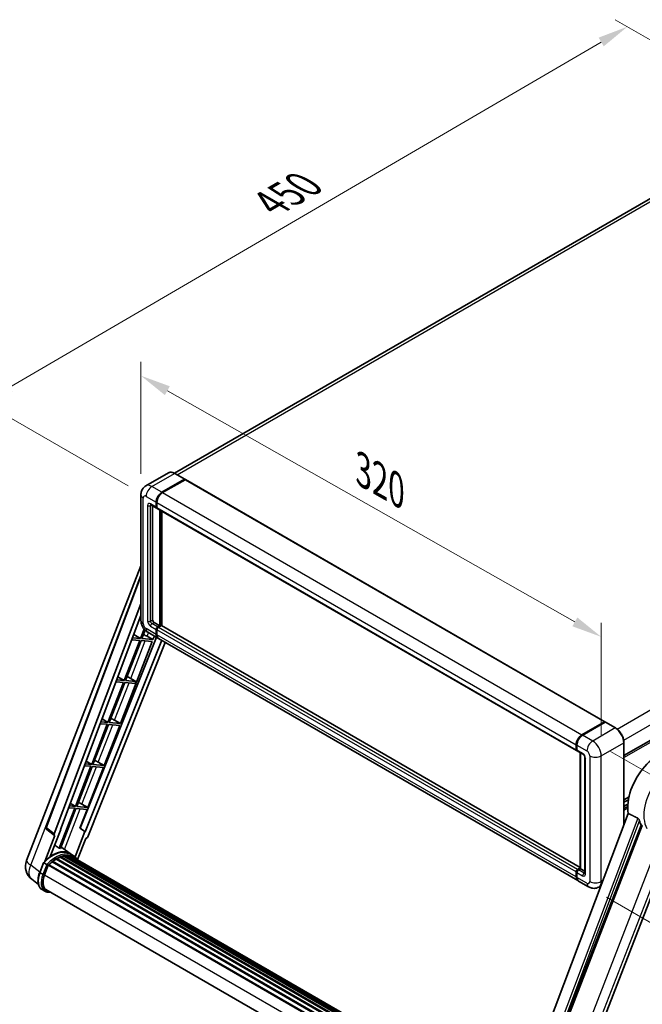
# Model space of a CAD drawing. Units: millimetres. Extents: x 1 to 11606, y 1 to 1687.
# Drawn here: x 995 to 1302, y 321 to 808 of the extents above; entities that cross this region are included whole.
import ezdxf

# ---------------------------------------------------------------- set-up
doc = ezdxf.new("R2010")
doc.units = ezdxf.units.MM
for name, color, linetype, lineweight in [('Dimension (ISO)', 7, 'Continuous', 18), ('Visible (ISO)', 7, 'Continuous', 35), ('Visible Narrow (ISO)', 7, 'Continuous', 25)]:
    doc.layers.add(name, color=color, linetype=linetype, lineweight=lineweight)
doc.styles.add('Note Text (TK)', font='MS PGothic.ttf')
doc.dimstyles.new('Default - Method 1b (TK)', dxfattribs={"dimscale": 6, "dimtxt": 2.5, "dimasz": 2.5, "dimexe": 1, "dimexo": 1.5, "dimgap": 1, "dimtad": 1, "dimtoh": 1, "dimrnd": 1e-08, "dimdsep": 46, "dimtxsty": 'Note Text (TK)', "dimcen": 0.09, "dimdle": 5, "dimclrd": 100, "dimclre": 100, "dimclrt": 7, "dimadec": 1, "dimazin": 1, "dimtfac": 1, "dimtmove": 0, "dimatfit": 3, "dimfxl": 1, "dimtolj": 1, "dimlwd": -1, "dimlwe": -1, "dimarcsym": 0})

# ---------------------------------------------------------------- blocks, each defined once
blk = doc.blocks.new('*D29')
at = {"layer": 'Defpoints', "color": 0}
for p in [(1054.76, 573.07), (1282.21, 502.85), (1282.21, 444.07)]:
    blk.add_point(p, dxfattribs=at)
at = {"layer": 'Dimension (ISO)', "color": 100}
for p, q in [((1054.76, 583.42), (1054.76, 638.76)), ((1067.81, 624.46), (1269.16, 510.25)), ((1282.21, 454.41), (1282.21, 509.75))]:
    blk.add_line(p, q, dxfattribs=at)
for points in [[(1069.04, 626.63), (1066.58, 622.28), (1054.76, 631.86)], [(1270.39, 512.43), (1267.93, 508.08), (1282.21, 502.85)]]:
    blk.add_solid(points, dxfattribs=at)
at = {"layer": 'Dimension (ISO)', "color": 7, "insert": (1161.8, 586.67), "char_height": 15, "attachment_point": 4, "rotation": 330.4382, "style": 'Note Text (TK)'}
blk.add_mtext('\\A1;{\\Q-29.562;\\W0.820;\\H0.816x; \\fＭＳ Ｐゴシック|b0|i0;\\H15.0000;320}', dxfattribs=at)
blk = doc.blocks.new('*D30')
at = {"layer": 'Defpoints', "color": 0}
for p in [(1295.13, 804.26), (1375.74, 757.72), (1057.35, 572.26)]:
    blk.add_point(p, dxfattribs=at)
at = {"layer": 'Dimension (ISO)', "color": 100}
for p, q in [((1366.76, 762.91), (1289.14, 807.72)), ((989.99, 626.19), (1282.17, 796.7)), ((1048.37, 577.44), (971.05, 622.08))]:
    blk.add_line(p, q, dxfattribs=at)
for points in [[(1280.91, 798.86), (1283.43, 794.55), (1295.13, 804.26)], [(988.73, 628.35), (991.25, 624.03), (977.03, 618.63)]]:
    blk.add_solid(points, dxfattribs=at)
at = {"layer": 'Dimension (ISO)', "color": 7, "insert": (1116.04, 715.38), "char_height": 15, "attachment_point": 4, "rotation": 30.2678, "style": 'Note Text (TK)'}
blk.add_mtext('\\A1;{\\Q-29.732;\\W0.819;\\H0.816x; \\fＭＳ Ｐゴシック|b0|i0;\\H15.0000;450}', dxfattribs=at)
blk = doc.blocks.new('*D31')
at = {"layer": 'Defpoints', "color": 0}
for p in [(1277.97, 451.41), (1275.97, 379.36), (1356.58, 332.82)]:
    blk.add_point(p, dxfattribs=at)
at = {"layer": 'Dimension (ISO)', "color": 100}
for p, q in [((1286.83, 446.3), (1364.48, 401.46)), ((1358.16, 389.88), (1356.99, 347.82)), ((1284.83, 374.25), (1362.48, 329.41))]:
    blk.add_line(p, q, dxfattribs=at)
for points in [[(1355.66, 389.95), (1360.66, 389.81), (1358.58, 404.87)], [(1354.49, 347.89), (1359.49, 347.75), (1356.58, 332.82)]]:
    blk.add_solid(points, dxfattribs=at)
at = {"layer": 'Dimension (ISO)', "color": 7, "insert": (1343.67, 354.31), "char_height": 15, "attachment_point": 4, "rotation": 88.41, "style": 'Note Text (TK)'}
blk.add_mtext('\\A1;{\\Q28.410;\\W0.830;\\H0.816x; \\fＭＳ Ｐゴシック|b0|i0;\\H15.0000;88}', dxfattribs=at)

msp = doc.modelspace()

# ---------------------------------------------------------------- linework, layer by layer
at = {"layer": 'Visible (ISO)'}
for p, q in [((1364.6349, 753.0259), (1071.3048, 583.6717)), ((1293.419, 444.1746), (1587.7826, 614.1255)), ((1068.3143, 583.8813), (1057.1774, 577.4514)), ((1065.1271, 574.2965), (1076.264, 580.7264)), ((1065.1271, 574.1332), (1076.4372, 580.6631)), ((1076.5822, 580.5019), (1065.4807, 574.0924)), ((1076.389, 580.7388), (1071.4393, 583.5965)), ((1076.4372, 580.6631), (1076.614, 580.561)), ((1076.7322, 580.5167), (1283.9145, 460.9)), ((1054.7631, 573.0717), (1054.7631, 511.018)), ((1062.2987, 566.948), (1062.2987, 569.3975)), ((1062.4401, 567.0297), (1062.4401, 569.4792)), ((1062.6522, 569.1934), (1062.6522, 566.7439)), ((1059.6774, 568.1232), (1062.5058, 566.4902)), ((1060.5309, 567.6304), (1060.5309, 511.2221)), ((1062.6593, 566.6325), (1062.6058, 566.6634)), ((1062.8593, 566.2861), (1270.0416, 446.6694)), ((1064.0665, 508.3644), (1064.0665, 565.5892)), ((1064.2079, 508.2827), (1064.2079, 565.5075)), ((1065.1271, 508.3434), (1065.1271, 564.9768)), ((998.2586, 392.3069), (1054.7631, 537.939)), ((1007.8886, 408.8344), (1054.7631, 533.2282)), ((1011.9421, 405.6156), (1054.7631, 519.2522)), ((1014.9518, 407.7225), (1054.7631, 513.3722)), ((1056.3683, 506.6701), (1054.5679, 502.0299)), ((1055.1802, 501.9752), (1056.8095, 506.1742)), ((1061.238, 509.9974), (1064.0665, 508.3644)), ((1062.2987, 504.0778), (1062.2987, 506.5273)), ((1062.4401, 504.1594), (1062.4401, 506.6089)), ((1062.6522, 506.3231), (1062.6522, 503.8737)), ((1063.0058, 507.752), (1064.0665, 508.3644)), ((1063.0058, 507.5887), (1064.2079, 508.2827)), ((1064.8443, 508.4052), (1063.3593, 507.5479)), ((1064.3846, 508.1807), (1064.2079, 508.2827)), ((1064.3846, 508.1807), (1064.42, 508.1603)), ((1271.8473, 388.9934), (1064.9943, 508.4201)), ((1062.3738, 502.6816), (1024.7165, 408.3469)), ((1065.0065, 501.1616), (1027.2676, 406.6225)), ((1054.2143, 501.1186), (1046.5245, 481.2994)), ((1047.1369, 481.2447), (1054.8267, 501.064)), ((1050.2782, 501.4702), (1054.2143, 501.1186)), ((1054.5679, 502.0299), (1050.6219, 502.3823)), ((1051.2386, 504.0187), (1054.5679, 502.0299)), ((1054.8267, 501.064), (1060.338, 500.5717)), ((1060.6916, 501.4829), (1055.1802, 501.9752)), ((1057.7878, 503.1338), (1060.6916, 501.4829)), ((1058.1774, 505.1044), (1063.1271, 502.2467)), ((1060.6916, 501.4829), (1061.3794, 503.2557)), ((1270.663, 382.4258), (1063.4807, 502.0425)), ((1066.8107, 500.1199), (1028.4955, 404.1371)), ((1044.6049, 460.0219), (1060.338, 500.5717)), ((1046.5245, 481.2994), (1042.8026, 481.6318)), ((1043.3842, 483.1753), (1046.5245, 481.2994)), ((1048.6705, 482.9522), (1052.2464, 480.7883)), ((1046.171, 480.3881), (1038.4812, 460.5689)), ((1039.0936, 460.5142), (1046.7834, 480.3335)), ((1042.4589, 480.7197), (1046.171, 480.3881)), ((1046.7834, 480.3335), (1051.8929, 479.8771)), ((1052.2464, 480.7883), (1047.1369, 481.2447)), ((1051.8929, 479.8771), (1052.2464, 480.7883)), ((1035.5299, 462.3319), (1038.4812, 460.5689)), ((1038.1276, 459.6576), (1030.4379, 439.8384)), ((1031.0502, 439.7837), (1038.74, 459.6029)), ((1034.6396, 459.9692), (1038.1276, 459.6576)), ((1038.4812, 460.5689), (1034.9833, 460.8813)), ((1036.5616, 439.2914), (1044.2514, 459.1107)), ((1038.74, 459.6029), (1044.2514, 459.1107)), ((1044.6049, 460.0219), (1039.0936, 460.5142)), ((1041.7011, 461.6727), (1044.6049, 460.0219)), ((1272.663, 454.4756), (1283.7645, 460.8851)), ((1272.7147, 454.2226), (1284.0284, 460.7546)), ((1284.1534, 460.7014), (1273.0165, 454.2715)), ((1283.9767, 460.7626), (1283.9767, 460.7247)), ((1284.1499, 460.7402), (1284.1888, 460.7177)), ((1289.2282, 457.856), (1284.2784, 460.7138)), ((1269.8345, 447.1271), (1269.8345, 449.5766)), ((1270.0795, 447.2088), (1270.0795, 449.6583)), ((1270.1881, 449.3725), (1270.1881, 446.923)), ((1293.419, 410.0471), (1293.419, 450.5973)), ((1270.3952, 446.4652), (1273.2236, 444.8323)), ((1271.8473, 388.4021), (1271.8473, 445.6269)), ((1271.9558, 445.5642), (1271.9558, 388.3394)), ((1274.1378, 443.2488), (1274.1378, 386.094)), ((1030.0843, 438.9271), (1022.3945, 419.1079)), ((1023.0069, 419.0532), (1030.6967, 438.8724)), ((1026.8203, 439.2187), (1030.0843, 438.9271)), ((1030.4379, 439.8384), (1027.164, 440.1308)), ((1027.6756, 441.4885), (1030.4379, 439.8384)), ((1028.5182, 418.5609), (1036.208, 438.3802)), ((1030.6967, 438.8724), (1036.208, 438.3802)), ((1036.5616, 439.2914), (1031.0502, 439.7837)), ((1033.6578, 440.9422), (1036.5616, 439.2914)), ((1293.419, 422.4034), (1295.9184, 423.8464)), ((1019.001, 418.4682), (1022.041, 418.1966)), ((1022.3945, 419.1079), (1019.3447, 419.3803)), ((1019.8213, 420.645), (1022.3945, 419.1079)), ((1028.5182, 418.5609), (1023.0069, 419.0532)), ((1025.6144, 420.2117), (1028.5182, 418.5609)), ((1293.419, 421.1436), (1295.6353, 422.4231)), ((1293.419, 419.163), (1295.363, 420.2853)), ((1022.041, 418.1966), (1014.3685, 398.422)), ((1014.9809, 398.3673), (1022.6533, 418.1419)), ((1022.6533, 418.1419), (1028.1647, 417.6497)), ((1024.5606, 408.3608), (1028.1647, 417.6497)), ((1295.5266, 415.64), (1241.7518, 272.9349)), ((1247.8926, 270.488), (1301.9538, 409.8226)), ((1012.2176, 404.6669), (1007.2836, 391.9503)), ((1012.0213, 404.7385), (1008.2117, 407.6915)), ((1009.9396, 394.3968), (1015.1047, 407.7088)), ((1012.2176, 404.6669), (1012.2056, 404.6679)), ((1015.1047, 407.7088), (1014.9518, 407.7225)), ((1014.9824, 407.8037), (1015.1047, 407.7088)), ((1027.1148, 406.6361), (1022.2877, 394.1951)), ((1027.1148, 406.6361), (1024.5606, 408.3608)), ((1024.7165, 408.3469), (1024.5606, 408.3608)), ((1027.2676, 406.6225), (1024.7165, 408.3469)), ((1027.2676, 406.6225), (1027.1148, 406.6361)), ((1257.6082, 247.7013), (1318.8328, 405.4985)), ((1019.8057, 395.7675), (1015.2597, 399.0859)), ((1023.4627, 392.8246), (1027.5269, 403.2995)), ((1027.539, 403.2984), (1027.5269, 403.2995)), ((1014.7855, 394.0129), (1239.1201, 264.4932)), ((1015.0481, 394.2807), (1239.2531, 264.8359)), ((1015.4055, 394.2474), (1015.2038, 394.3638)), ((1016.645, 394.5915), (1239.6438, 265.843)), ((1016.9554, 394.7918), (1239.7641, 266.1531)), ((1017.3238, 394.705), (1017.0593, 394.8577)), ((1018.328, 394.766), (1240.0072, 266.7795)), ((1018.745, 394.8614), (1240.1137, 267.0541)), ((1019.1153, 394.7145), (1018.7959, 394.8989)), ((1021.3041, 394.9033), (1019.8899, 395.7198)), ((1019.9502, 394.4349), (1240.1991, 267.2741)), ((1020.3624, 394.4875), (1240.2912, 267.5116)), ((1004.7278, 386.4463), (1006.5928, 391.2532)), ((1008.1916, 390.3467), (1006.7774, 391.1632)), ((1007.1454, 385.2284), (1008.9965, 389.9994)), ((1009.0187, 390.0589), (1234.4084, 259.93)), ((1009.2067, 390.3181), (1234.6386, 260.1649)), ((1010.8929, 391.6528), (1236.1795, 261.5835)), ((1011.114, 392.0094), (1236.5261, 261.8676)), ((1011.4233, 392.0569), (1011.3638, 392.0913)), ((1012.8464, 393.0245), (1238.074, 262.9893)), ((1013.081, 393.3438), (1238.4504, 263.2267)), ((1013.4185, 393.3557), (1013.2859, 393.4322)), ((1269.8345, 384.2569), (1269.8345, 386.7064)), ((1270.0795, 384.3386), (1270.0795, 386.788)), ((1270.1881, 386.5023), (1270.1881, 384.0528)), ((1270.5416, 387.9311), (1271.8473, 388.685)), ((1270.5934, 387.6782), (1271.8473, 388.4021)), ((1271.9558, 388.3394), (1270.8952, 387.727)), ((1271.9205, 388.3598), (1271.8473, 388.4021)), ((1271.9205, 388.3598), (1271.9558, 388.3394)), ((1271.9558, 388.3394), (1274.1378, 387.0796)), ((1004.1071, 380.5359), (1000.812, 383.0931)), ((1275.9663, 379.3639), (1271.0165, 382.2217)), ((1282.0568, 379.8945), (1280.9663, 379.2649)), ((1007.3133, 377.1898), (1005.8991, 378.0063)), ((1007.8133, 378.0559), (1231.9229, 248.6662)), ((1008.7636, 376.7406), (1010.3344, 376.6003))]:
    msp.add_line(p, q, dxfattribs=at)
for centre, radius, start, end in [((1008.8243, 408.4818), 1, 159.352378, 232.219433), ((1005.7169, 389.4132), 8, 158.793977, 232.185752)]:
    msp.add_arc(centre, radius, start, end, dxfattribs=at)
for centre, major_axis, ratio, start_param, end_param in [((1076.264, 580.5223), (0.125, 0.2165), 0.57735027, 5.69914506, 7.06858347), ((1076.5822, 580.2569), (0.15, 0.2598), 0.57735027, 0, 0.78539816), ((1065.1271, 571.0305), (2, 3.4641), 0.57735027, 0.78539816, 2.35619449), ((1065.1271, 571.0305), (1.9, 3.2909), 0.57735027, 0.78539816, 2.35619449), ((1065.4807, 570.8264), (-2, -3.4641), 0.57735027, 3.92699082, 5.49778714), ((1063.0058, 567.3563), (-0.5, -0.866), 0.57735027, 5.49778714, 6.64455243), ((1063.0058, 567.3563), (-0.4, -0.6928), 0.57735027, 5.49778714, 6.28318531), ((1063.3593, 567.1521), (-0.5, -0.866), 0.57735027, 5.49778714, 6.28318531), ((1061.238, 510.8139), (0.5, -0.866), 0.57735027, 3.92699082, 5.49778714), ((1063.0058, 506.9355), (0.5, 0.866), 0.57735027, 0.78539816, 2.35619449), ((1063.0058, 506.9355), (0.4, 0.6928), 0.57735027, 0.78539816, 2.35619449), ((1063.3593, 506.7314), (-0.5, -0.866), 0.57735027, 3.92699082, 5.49778714), ((1064.8443, 508.1603), (0.15, 0.2598), 0.57735027, 0, 0.78539816), ((1055.592, 503.2038), (-3.7082, 1.5009), 0.22135844, 4.17094547, 4.70044469), ((1065.1271, 505.7108), (-2, -3.4641), 0.57735027, 5.49778714, 6.37168915), ((1065.1271, 505.7108), (-1.9, -3.2909), 0.57735027, 5.49778714, 6.08463781), ((1065.4807, 505.5067), (-2, -3.4641), 0.57735027, 5.49778714, 6.28318531), ((1047.5486, 482.4733), (-3.7082, 1.5009), 0.22135844, 4.49565552, 4.70044469), ((1039.5053, 461.7428), (-3.7082, 1.5009), 0.22135844, 4.17094547, 4.70044469), ((1283.7645, 460.6402), (0.15, 0.2598), 0.57735027, 5.49778714, 7.06858347), ((1284.1534, 460.5381), (-0.125, 0.2165), 0.57735027, 6.14128825, 6.28318531), ((1284.1534, 460.4973), (0.125, 0.2165), 0.57735027, 0, 0.78539816), ((1272.663, 451.2096), (2, 3.4641), 0.57735027, 0.78539816, 2.35619449), ((1273.0165, 451.0055), (-2, -3.4641), 0.57735027, 3.92699082, 5.49778714), ((1310.1396, 427.123), (10.5, 18.1865), 0.57735027, 6.22128195, 8.81798228), ((1270.5416, 447.5354), (-0.5, -0.866), 0.57735027, 5.49778714, 6.64455243), ((1270.8952, 447.3313), (-0.5, -0.866), 0.57735027, 5.49778714, 6.28318531), ((1031.4619, 441.0123), (-3.7082, 1.5009), 0.22135844, 4.17094547, 4.70044469), ((1023.4186, 420.2818), (-3.7082, 1.5009), 0.22135844, 4.17094547, 4.70044469), ((1315.0894, 424.2652), (-10.1938, -17.6562), 0.57735027, 5.75442515, 5.9224706), ((1012.5651, 405.5822), (0.5076, 0.8682), 0.57511278, 1.85878508, 3.40602546), ((1027.8893, 404.2135), (-0.496, -0.8706), 0.5794272, 0.25896112, 1.80620149), ((1011.0264, 381.1842), (8.51, 14.7398), 0.57735027, 6.26270748, 7.15900501), ((1013.1477, 379.9594), (8.11, 14.0469), 0.57735027, 0.63448022, 0.76178318), ((1008.5515, 382.6131), (8.6631, 15.0049), 0.57735027, 0.23293737, 0.29066141), ((1015.1148, 393.9767), (0.215, 0.3724), 0.57735027, 5.79517606, 7.99292503), ((1012.7941, 380.1636), (-8.01, -13.8737), 0.57735027, 3.70981256, 3.72614304), ((1013.1477, 379.9594), (8.11, 14.0469), 0.57735027, 0.45994729, 0.58725026), ((1017.022, 394.4877), (0.215, 0.3724), 0.57735027, 5.62064314, 7.8183921), ((1012.7941, 380.1636), (8.01, 13.8737), 0.57735027, 0.38320674, 0.40101607), ((1013.1477, 379.9594), (8.11, 14.0469), 0.57735027, 0.28541437, 0.41271733), ((1018.8116, 394.5574), (0.215, 0.3724), 0.57735027, 5.44611021, 7.64385918), ((1012.7941, 380.1636), (8.01, 13.8737), 0.57735027, 0.10162364, 0.19890831), ((1013.1477, 379.9594), (8.11, 14.0469), 0.57735027, 0.11088144, 0.23818441), ((1020.0755, 394.3876), (-0.115, -0.1992), 0.57735027, 4.28545597, 4.80683403), ((1020.4291, 394.1834), (0.215, 0.3724), 0.57735027, 5.2767591, 7.46932625), ((1020.0755, 394.3876), (-0.215, -0.3724), 0.57735027, 2.13516645, 2.17629708), ((1013.1477, 379.9594), (8.11, 14.0469), 0.57735027, 6.22138854, 6.34498207), ((1012.7941, 380.1636), (8.11, 14.0469), 0.57735027, 6.22138854, 6.26138621), ((1009.2733, 390.014), (0.215, 0.3724), 0.57735027, 0.03558953, 1.92985062), ((1013.1477, 379.9594), (8.11, 14.0469), 0.57735027, 0.98354607, 1.11084903), ((1011.1806, 391.7053), (0.215, 0.3724), 0.57735027, 6.14424191, 8.34199088), ((1013.1477, 379.9594), (8.11, 14.0469), 0.57735027, 0.80901314, 0.93631611), ((1013.1477, 393.0397), (0.215, 0.3724), 0.57735027, 5.96970899, 8.16745795), ((1021.8253, 393.3773), (0.215, 0.3724), 0.57735027, 5.2767591, 7.28961151), ((1021.4718, 393.5814), (-0.215, -0.3724), 0.57735027, 2.13516645, 2.17629708), ((1012.1669, 384.7799), (-4.1, -7.1014), 0.57735027, 4.97418837, 6.50449975), ((1270.5416, 387.1146), (0.5, 0.866), 0.57735027, 0.78539816, 2.35619449), ((1272.663, 385.8899), (-2, -3.4641), 0.57735027, 5.49778714, 6.37168915), ((1270.8952, 386.9105), (-0.5, -0.866), 0.57735027, 3.92699082, 5.49778714), ((1273.0165, 385.6858), (-2, -3.4641), 0.57735027, 5.49778714, 6.28318531), ((1011.8133, 384.9841), (-4, -6.9282), 0.57735027, 6.038569, 6.28318531), ((1011.8133, 384.9841), (-4.1, -7.1014), 0.57735027, 0.04312964, 0.22131444)]:
    msp.add_ellipse(centre, major_axis=major_axis, ratio=ratio, start_param=start_param, end_param=end_param, dxfattribs=at)
for points, knots in [([(1071.4393, 583.5965), (1071.2166, 583.7251), (1070.9927, 583.8341), (1070.5473, 584.0099), (1070.3256, 584.0766), (1069.8892, 584.1648), (1069.6744, 584.1863), (1069.257, 584.1817), (1069.0543, 584.1555), (1068.668, 584.0545), (1068.4845, 583.9796), (1068.3143, 583.8813)], [0, 0, 0, 0, 0.157079633, 0.157079633, 0.314159265, 0.314159265, 0.471238898, 0.471238898, 0.628318531, 0.628318531, 0.785398163, 0.785398163, 0.785398163, 0.785398163]), ([(1054.7631, 573.0717), (1054.7631, 573.3386), (1054.781, 573.6165), (1054.8674, 574.1964), (1054.936, 574.4987), (1055.1453, 575.1219), (1055.2866, 575.4432), (1055.6642, 576.081), (1055.9014, 576.3972), (1056.4747, 576.9773), (1056.8108, 577.2398), (1057.1774, 577.4514)], [4.71238898, 4.71238898, 4.71238898, 4.71238898, 4.869468613, 4.869468613, 5.026548246, 5.026548246, 5.183627878, 5.183627878, 5.340707511, 5.340707511, 5.497787144, 5.497787144, 5.497787144, 5.497787144]), ([(1059.5374, 568.1823), (1059.5374, 568.1823), (1059.539, 568.1821), (1059.5497, 568.18), (1059.5659, 568.1758), (1059.6124, 568.1575), (1059.6426, 568.1433), (1059.6774, 568.1232)], [5.902696792, 5.902696792, 5.902696792, 5.902696792, 5.969026042, 5.969026042, 6.126105675, 6.126105675, 6.283185307, 6.283185307, 6.283185307, 6.283185307]), ([(1058.1774, 505.1044), (1057.7151, 505.3713), (1057.3253, 505.6769), (1056.6376, 506.332), (1056.3401, 506.6826), (1055.8169, 507.4237), (1055.5915, 507.8142), (1055.2113, 508.6378), (1055.0564, 509.0708), (1054.8329, 509.9939), (1054.7631, 510.4842), (1054.7631, 511.018)], [3.14159265, 3.14159265, 3.14159265, 3.14159265, 3.45575192, 3.45575192, 3.76991118, 3.76991118, 4.08407045, 4.08407045, 4.39822972, 4.39822972, 4.71238898, 4.71238898, 4.71238898, 4.71238898]), ([(1284.1499, 460.7402), (1284.1245, 460.7548), (1284.0993, 460.7644), (1284.0664, 460.7663), (1284.0567, 460.7653), (1284.0474, 460.7626)], [0.1703131202, 0.1703131202, 0.1703131202, 0.1703131202, 0.1810677517, 0.1810677517, 0.1858570013, 0.1858570013, 0.1858570013, 0.1858570013]), ([(1293.419, 450.5973), (1293.419, 451.1116), (1293.3487, 451.6612), (1293.0773, 452.7823), (1292.8762, 453.3537), (1292.3628, 454.4661), (1292.0506, 455.0069), (1291.3439, 456.0077), (1290.9497, 456.4676), (1290.1144, 457.2632), (1289.6736, 457.5989), (1289.2282, 457.856)], [1.57079633, 1.57079633, 1.57079633, 1.57079633, 1.88495559, 1.88495559, 2.19911486, 2.19911486, 2.51327412, 2.51327412, 2.82743339, 2.82743339, 3.14159265, 3.14159265, 3.14159265, 3.14159265]), ([(1270.0795, 449.6583), (1270.0795, 449.9845), (1270.124, 450.3311), (1270.2947, 451.0364), (1270.421, 451.3948), (1270.7429, 452.0923), (1270.9385, 452.4311), (1271.3816, 453.0586), (1271.6289, 453.3472), (1272.1543, 453.8477), (1272.4322, 454.0595), (1272.7147, 454.2226)], [3.14159265, 3.14159265, 3.14159265, 3.14159265, 3.45575192, 3.45575192, 3.76991118, 3.76991118, 4.08407045, 4.08407045, 4.39822972, 4.39822972, 4.71238898, 4.71238898, 4.71238898, 4.71238898]), ([(1270.1909, 446.8519), (1270.1783, 446.868), (1270.167, 446.8848), (1270.1378, 446.934), (1270.123, 446.9674), (1270.1001, 447.0353), (1270.0922, 447.0698), (1270.0819, 447.1391), (1270.0795, 447.1739), (1270.0795, 447.2088)], [2.585890368, 2.585890368, 2.585890368, 2.585890368, 2.670353756, 2.670353756, 2.827433388, 2.827433388, 2.984513021, 2.984513021, 3.141592654, 3.141592654, 3.141592654, 3.141592654]), ([(1273.2236, 444.8323), (1273.2694, 444.8058), (1273.3231, 444.7691), (1273.4416, 444.672), (1273.5069, 444.61), (1273.6402, 444.4624), (1273.708, 444.3756), (1273.8354, 444.1857), (1273.8945, 444.0822), (1273.9948, 443.873), (1274.036, 443.7673), (1274.0963, 443.5708), (1274.1161, 443.4794), (1274.1346, 443.3428), (1274.1378, 443.2918), (1274.1378, 443.2488)], [3.14159265, 3.14159265, 3.14159265, 3.14159265, 3.34831632, 3.34831632, 3.57177779, 3.57177779, 3.8108324, 3.8108324, 4.05880671, 4.05880671, 4.30647121, 4.30647121, 4.54413512, 4.54413512, 4.71238898, 4.71238898, 4.71238898, 4.71238898]), ([(1300.2258, 413.3083), (1300.2681, 413.2874), (1300.3114, 413.2611), (1300.4031, 413.1957), (1300.4514, 413.1554), (1300.5905, 413.0234), (1300.6758, 412.9203), (1300.8522, 412.6741), (1300.9427, 412.5125), (1301.0717, 412.2269), (1301.116, 412.101), (1301.1453, 411.9893)], [0.3759847, 0.3759847, 0.3759847, 0.3759847, 0.392440242, 0.392440242, 0.410914798, 0.410914798, 0.44786391, 0.44786391, 0.504486619, 0.504486619, 0.552148681, 0.552148681, 0.552148681, 0.552148681]), ([(1006.5932, 391.2537), (1007.4565, 392.1602), (1008.363, 392.9749), (1010.2168, 394.3768), (1011.1639, 394.964), (1013.0526, 395.8772), (1013.9943, 396.2033), (1015.8265, 396.5698), (1016.7174, 396.6099), (1018.3968, 396.3889), (1019.1848, 396.1269), (1019.8899, 395.7198)], [3.80031014, 3.80031014, 3.80031014, 3.80031014, 4.03508579, 4.03508579, 4.26986143, 4.26986143, 4.50463708, 4.50463708, 4.73941272, 4.73941272, 4.97418837, 4.97418837, 4.97418837, 4.97418837]), ([(1023.5882, 392.6251), (1023.5005, 392.7696), (1023.4086, 392.9098), (1023.0394, 393.4333), (1022.7334, 393.7849), (1022.0615, 394.4069), (1021.6957, 394.6773), (1021.3041, 394.9033)], [1.002589852, 1.002589852, 1.002589852, 1.002589852, 1.048275672, 1.048275672, 1.178636306, 1.178636306, 1.308996939, 1.308996939, 1.308996939, 1.308996939]), ([(1006.5928, 391.2532), (1006.5935, 391.255), (1006.5969, 391.255), (1006.6148, 391.2499), (1006.6361, 391.2403), (1006.6961, 391.2092), (1006.7337, 391.1885), (1006.7774, 391.1632)], [0.0329013276, 0.0329013276, 0.0329013276, 0.0329013276, 0.0430502261, 0.0430502261, 0.0621538264, 0.0621538264, 0.0807455701, 0.0807455701, 0.0807455701, 0.0807455701]), ([(1008.7908, 389.9592), (1008.7903, 389.9596), (1008.7898, 389.96), (1008.7714, 389.9738), (1008.7508, 389.9888), (1008.7049, 390.0213), (1008.6797, 390.0387), (1008.6048, 390.0896), (1008.5515, 390.1247), (1008.4427, 390.1946), (1008.3884, 390.2286), (1008.2842, 390.2924), (1008.2354, 390.3215), (1008.1916, 390.3467)], [-0.0809227639, -0.0809227639, -0.0809227639, -0.0809227639, -0.0805886357, -0.0805886357, -0.0691479127, -0.0691479127, -0.0577655589, -0.0577655589, -0.0376220805, -0.0376220805, -0.0185556094, -0.0185556094, 0, 0, 0, 0]), ([(1005.8991, 378.0063), (1005.4628, 378.2583), (1005.0854, 378.6101), (1004.4843, 379.4653), (1004.2593, 379.9677), (1003.9617, 381.0783), (1003.8887, 381.687), (1003.8887, 382.9739), (1003.9618, 383.6522), (1004.2454, 385.0382), (1004.456, 385.7458), (1004.7278, 386.4463)], [1.83259571, 1.83259571, 1.83259571, 1.83259571, 2.0943951, 2.0943951, 2.35619449, 2.35619449, 2.61799388, 2.61799388, 2.87979327, 2.87979327, 3.14159265, 3.14159265, 3.14159265, 3.14159265]), ([(1270.0795, 386.788), (1270.0795, 386.8577), (1270.0888, 386.9276), (1270.1223, 387.0656), (1270.1464, 387.1338), (1270.2072, 387.2655), (1270.2438, 387.3289), (1270.3274, 387.4473), (1270.3744, 387.5023), (1270.4772, 387.6003), (1270.533, 387.6433), (1270.5934, 387.6782)], [3.14159265, 3.14159265, 3.14159265, 3.14159265, 3.45575192, 3.45575192, 3.76991118, 3.76991118, 4.08407045, 4.08407045, 4.39822972, 4.39822972, 4.71238898, 4.71238898, 4.71238898, 4.71238898]), ([(1270.29, 383.2429), (1270.2623, 383.3045), (1270.2375, 383.3684), (1270.1696, 383.5703), (1270.1357, 383.7148), (1270.0906, 384.0174), (1270.0795, 384.1755), (1270.0795, 384.3386)], [2.75148435, 2.75148435, 2.75148435, 2.75148435, 2.827433388, 2.827433388, 2.984513021, 2.984513021, 3.141592654, 3.141592654, 3.141592654, 3.141592654]), ([(1274.1378, 386.094), (1274.1378, 386.0539), (1274.135, 386.0207), (1274.1276, 385.9712), (1274.1231, 385.9551), (1274.1197, 385.9448), (1274.119, 385.9433), (1274.119, 385.9433)], [4.71238898, 4.71238898, 4.71238898, 4.71238898, 4.869468613, 4.869468613, 5.026548246, 5.026548246, 5.092877496, 5.092877496, 5.092877496, 5.092877496]), ([(1007.3133, 377.1898), (1007.4006, 377.1395), (1007.4901, 377.093), (1007.6733, 377.0083), (1007.767, 376.9701), (1007.9579, 376.9018), (1008.0551, 376.8718), (1008.2527, 376.8201), (1008.3531, 376.7984), (1008.5565, 376.7633), (1008.6595, 376.7499), (1008.7636, 376.7406)], [4.450589593, 4.450589593, 4.450589593, 4.450589593, 4.50294947, 4.50294947, 4.555309348, 4.555309348, 4.607669225, 4.607669225, 4.660029103, 4.660029103, 4.71238898, 4.71238898, 4.71238898, 4.71238898]), ([(1280.9663, 379.2649), (1280.5997, 379.0533), (1280.2043, 378.8934), (1279.4153, 378.687), (1279.0228, 378.6397), (1278.2817, 378.6315), (1277.9328, 378.6698), (1277.2884, 378.8001), (1276.9924, 378.8919), (1276.447, 379.107), (1276.1974, 379.2305), (1275.9663, 379.3639)], [5.497787144, 5.497787144, 5.497787144, 5.497787144, 5.654866776, 5.654866776, 5.811946409, 5.811946409, 5.969026042, 5.969026042, 6.126105675, 6.126105675, 6.283185307, 6.283185307, 6.283185307, 6.283185307])]:
    msp.add_open_spline(points, degree=3, knots=knots, dxfattribs=at)
for points, degree in [([(1076.6593, 580.5296), (1076.6441, 580.5421), (1076.6286, 580.5526), (1076.614, 580.561)], 3), ([(1300.2258, 413.3083), (1297.893, 414.4651), (1295.5266, 415.64)], 2), ([(1301.9538, 409.8226), (1302.2247, 409.6927), (1302.4952, 409.5631)], 2)]:
    msp.add_open_spline(points, degree=degree, dxfattribs=at)
msp.add_rational_spline([(1014.3685, 398.422), (1013.2541, 399.2144), (1012.1213, 400.0197)], [10.4730504253, 10.4028168167, 10.3323880198], degree=2, dxfattribs=at)
at = {"layer": 'Visible Narrow (ISO)'}
for p, q in [((1072.625, 582.912), (1366.8849, 752.8031)), ((1289.9911, 457.3357), (1584.3203, 627.2667)), ((1293.2861, 451.8896), (1587.5022, 621.7554)), ((1293.419, 443.189), (1588.3861, 613.4883)), ((1060.1774, 577.1542), (1071.3143, 583.5841)), ((1076.614, 580.561), (1065.3039, 574.0311)), ((1071.3143, 583.5841), (1076.264, 580.7264)), ((1076.5822, 580.5019), (1283.7645, 460.8851)), ((1065.1271, 574.2965), (1060.1774, 577.1542)), ((1065.3039, 574.0311), (1065.1271, 574.1332)), ((1065.4807, 574.0924), (1272.663, 454.4756)), ((1055.9347, 509.385), (1055.9347, 571.4387)), ((1057.3489, 572.2552), (1062.2987, 569.3975)), ((1062.6169, 569.3771), (1062.4401, 569.4792)), ((1062.6169, 569.3771), (1062.6169, 566.9276)), ((1062.6522, 569.1934), (1269.8345, 449.5766)), ((1058.056, 567.7645), (1058.056, 510.6098)), ((1062.2987, 566.948), (1059.4703, 568.581)), ((1059.4703, 567.7645), (1059.8845, 568.0037)), ((1059.4703, 510.6098), (1059.4703, 567.7645)), ((1062.6169, 566.9276), (1062.4401, 567.0297)), ((1062.6522, 566.7439), (1269.8345, 447.1271)), ((1064.3846, 565.4055), (1064.3846, 508.1807)), ((1064.7382, 508.344), (1064.7382, 565.2014)), ((1008.1471, 408.5573), (1054.7631, 532.265)), ((1059.4703, 510.6098), (1060.5309, 511.2221)), ((1062.2987, 504.0778), (1057.3489, 506.9355)), ((1059.4703, 508.1603), (1062.2987, 506.5273)), ((1060.1774, 509.385), (1061.238, 509.9974)), ((1063.0058, 507.752), (1060.1774, 509.385)), ((1062.6169, 506.5069), (1062.4401, 506.6089)), ((1062.6169, 506.5069), (1062.6169, 504.0574)), ((1269.8345, 386.7064), (1062.6522, 506.3231)), ((1063.1826, 507.4867), (1063.0058, 507.5887)), ((1064.3846, 508.1807), (1063.1826, 507.4867)), ((1270.5416, 387.9311), (1063.3593, 507.5479)), ((1271.8473, 388.892), (1064.8443, 508.4052)), ((1057.7878, 503.1338), (1058.4837, 504.9275)), ((1062.6169, 504.0574), (1062.4401, 504.1594)), ((1269.8345, 384.2569), (1062.6522, 503.8737)), ((1049.7127, 482.3215), (1056.9124, 500.8777)), ((1041.7011, 461.6727), (1048.8691, 480.1472)), ((1033.6578, 440.9422), (1040.8257, 459.4167)), ((1272.8397, 454.2103), (1284.1499, 460.7402)), ((1289.1032, 457.8437), (1277.9663, 451.4138)), ((1284.1534, 460.7014), (1289.1032, 457.8437)), ((1272.8397, 454.2103), (1272.8785, 454.1879)), ((1277.9663, 451.4138), (1273.0165, 454.2715)), ((1270.1527, 447.1067), (1270.1527, 449.5562)), ((1270.1527, 449.5562), (1270.1914, 449.5339)), ((1270.1881, 449.3725), (1275.1378, 446.5148)), ((1282.2089, 444.0653), (1293.3458, 450.4952)), ((1293.3458, 450.4952), (1293.3458, 409.8528)), ((1270.1527, 447.1067), (1270.1881, 447.0863)), ((1273.0165, 445.29), (1270.1881, 446.923)), ((1271.9205, 388.3598), (1271.9205, 445.5846)), ((1274.4307, 385.6858), (1274.4307, 442.8405)), ((1276.552, 444.0653), (1276.552, 382.0115)), ((1282.2089, 382.0115), (1282.2089, 444.0653)), ((1025.6144, 420.2117), (1032.7824, 438.6862)), ((1000.3435, 390.1337), (1017.6465, 434.7296)), ((1293.419, 422.5725), (1295.9633, 424.0414)), ((1293.419, 419.0615), (1295.3545, 420.179)), ((1293.419, 418.0817), (1295.2998, 419.1676)), ((1293.419, 417.2652), (1295.2914, 418.3462)), ((1016.9414, 397.8583), (1024.7391, 417.9557)), ((1011.9421, 405.6156), (1008.1471, 408.5573)), ((1302.4952, 409.5631), (1241.0387, 251.1682)), ((1300.2258, 413.3083), (1246.5653, 270.9064)), ((1247.8264, 270.4939), (1301.1453, 411.9893)), ((1253.0776, 252.8921), (1312.2585, 405.4221)), ((1316.9824, 405.0001), (1257.8015, 252.4702)), ((1004.8127, 386.6652), (1000.3435, 390.1337)), ((1004.8877, 386.2928), (1006.7774, 391.1632)), ((1008.1916, 390.3467), (1006.3019, 385.4763)), ((1006.9617, 385.2449), (1008.7908, 389.9592)), ((1006.3019, 385.4763), (1004.8877, 386.2928)), ((1007.1643, 385.2773), (1232.4915, 255.1846)), ((1270.1527, 384.2365), (1270.1527, 386.686)), ((1270.1527, 386.686), (1270.2, 386.6587)), ((1270.1527, 384.2365), (1270.1881, 384.2161)), ((1270.1881, 386.5023), (1273.0165, 384.8693)), ((1270.7184, 387.6658), (1271.9205, 388.3598)), ((1270.7184, 387.6658), (1270.7657, 387.6385)), ((1273.7236, 386.094), (1270.8952, 387.727)), ((1273.7236, 386.094), (1274.1378, 386.3332)), ((1275.1378, 381.195), (1270.1881, 384.0528)), ((1283.0341, 382.488), (1282.2089, 382.0115)), ((1009.6594, 376.99), (1009.1616, 377.0345))]:
    msp.add_line(p, q, dxfattribs=at)
for centre, major_axis, ratio, start_param, end_param in [((1071.3143, 578.6852), (-3, 5.1962), 0.57735027, 5.49778714, 6.28318531), ((1071.3143, 583.38), (0.125, 0.2165), 0.57735027, 0, 0.78539816), ((1060.1774, 572.2552), (-3, 5.1962), 0.57735027, 5.49778714, 6.28318531), ((1060.1774, 573.8882), (2, 3.4641), 0.57735027, 0.78539816, 2.35619449), ((1065.3039, 570.9284), (-1.9, -3.2909), 0.57735027, 3.92699082, 5.49778714), ((1065.3039, 573.827), (0.125, -0.2165), 0.57735027, 2.15499248, 2.35619449), ((1058.7631, 573.0717), (-4, 0), 0.57735027, 0, 0.78539816), ((1057.3489, 570.6223), (-1, 1.7321), 0.57735027, 5.49778714, 7.06858347), ((1062.7937, 569.4792), (0.25, 0), 0.57735027, 3.92699082, 4.12819282), ((1059.4703, 566.948), (-1, 1.7321), 0.57735027, 5.49778714, 7.06858347), ((1058.7631, 568.1728), (-1, 0), 0.57735027, 0.78539816, 2.35619449), ((1060.1774, 568.9893), (-0.5, -0.866), 0.57735027, 5.49778714, 6.28318531), ((1060.1774, 567.3563), (-0.5, 0.866), 0.57735027, 0.16790573, 0.78539816), ((1062.7937, 567.0297), (0.25, 0), 0.57735027, 3.92699082, 4.11112476), ((1063.1826, 567.2542), (-0.4, -0.6928), 0.57735027, 5.49778714, 5.85477507), ((1058.7631, 511.018), (-4, 0), 0.57735027, 0, 0.78539816), ((1057.3489, 508.5685), (-1, 1.7321), 0.57735027, 0.78539816, 2.35619449), ((1060.1774, 508.5685), (-2, -3.4641), 0.57735027, 5.49778714, 6.28318531), ((1059.4703, 509.7933), (1, -1.7321), 0.57735027, 3.92699082, 5.49778714), ((1058.7631, 511.018), (-1, 0), 0.57735027, 0.78539816, 2.35619449), ((1060.1774, 510.2015), (-0.5, 0.866), 0.57735027, 0.78539816, 2.35619449), ((1060.1774, 508.5685), (-0.5, -0.866), 0.57735027, 3.92699082, 5.49778714), ((1063.1826, 506.8335), (-0.4, -0.6928), 0.57735027, 3.92699082, 5.49778714), ((1062.7937, 506.6089), (0.25, 0), 0.57735027, 3.92699082, 4.17195566), ((1063.1826, 507.2825), (0.125, -0.2165), 0.57735027, 2.11122965, 2.35619449), ((1062.7937, 504.1594), (0.25, 0), 0.57735027, 3.92699082, 4.11112476), ((1065.3039, 505.6087), (-1.9, -3.2909), 0.57735027, 5.49778714, 5.71979961), ((1289.1032, 457.6395), (0.125, 0.2165), 0.57735027, 0, 0.78539816), ((1289.1032, 452.9447), (3, -5.1962), 0.57735027, 0.78539816, 2.35619449), ((1272.8397, 451.1076), (1.9, 3.2909), 0.57735027, 0.78539816, 2.35619449), ((1272.8397, 454.0061), (-0.125, 0.2165), 0.57735027, 5.49778714, 6.28318531), ((1270.3295, 449.6583), (-0.25, 0), 0.57735027, 0, 0.78539816), ((1277.9663, 448.1478), (2, 3.4641), 0.57735027, 0.78539816, 2.35619449), ((1277.9663, 446.5148), (-3, 5.1962), 0.57735027, 3.92699082, 5.49778714), ((1293.169, 450.5973), (0.25, 0), 0.57735027, 5.49778714, 6.28318531), ((1270.3295, 447.2088), (-0.25, 0), 0.57735027, 0, 0.78539816), ((1270.7184, 447.4333), (0.4, 0.6928), 0.57735027, 2.35619449, 2.71318242), ((1273.7236, 445.6983), (-0.5, -0.866), 0.57735027, 5.49778714, 6.28318531), ((1273.0165, 443.657), (-1, 1.7321), 0.57735027, 3.92699082, 5.49778714), ((1275.1378, 443.2488), (-1, 0), 0.57735027, 0, 0.78539816), ((1275.1378, 444.8818), (1, -1.7321), 0.57735027, 0.78539816, 2.35619449), ((1279.3805, 445.6983), (4, 0), 0.57735027, 3.92699082, 5.49778714), ((1317.4653, 422.8935), (10.0468, 17.4016), 0.57735027, 6.22128195, 9.10029382), ((1008.8243, 408.4818), (-0.9358, 0.3526), 0.22397928, 0, 0.84949422), ((1008.8243, 408.4818), (-0.6126, -0.7904), 0.62209236, 5.07559058, 6.28318531), ((1011.3799, 380.9801), (8.51, 14.7398), 0.57735027, 0, 1.17781993), ((1012.7941, 380.1636), (8.51, 14.7398), 0.57735027, 0, 1.17781993), ((1013.1477, 379.9594), (8.26, 14.3067), 0.57735027, 6.08267991, 7.45079424), ((1005.7169, 389.4132), (-7.4583, 2.8938), 0.21132487, 0, 0.85161555), ((1005.7169, 389.4132), (-4.9048, -6.32), 0.62311053, 5.05999681, 6.28318531), ((1010.3991, 385.8006), (-4.5, -7.7942), 0.57735027, 4.97418837, 6.28318531), ((1005.1939, 386.2655), (-0.4661, 0.1809), 0.21132487, 0, 0.93888201), ((1011.8133, 384.9841), (-4.5, -7.7942), 0.57735027, 4.97418837, 6.28318531), ((1012.1669, 384.7799), (-4.25, -7.3612), 0.57735027, 4.97418837, 6.54498469), ((1006.6081, 385.449), (0.4661, -0.1809), 0.21132487, 4.08047467, 5.65127099), ((1270.3295, 386.788), (-0.25, 0), 0.57735027, 0, 0.78539816), ((1270.3295, 384.3386), (-0.25, 0), 0.57735027, 0, 0.78539816), ((1270.7184, 387.0126), (0.4, 0.6928), 0.57735027, 0.78539816, 2.35619449), ((1272.8397, 385.7878), (1.9, 3.2909), 0.57735027, 2.35619449, 2.57820695), ((1270.7184, 387.4617), (-0.125, 0.2165), 0.57735027, 5.49778714, 6.28318531), ((1273.7236, 385.2775), (-0.5, -0.866), 0.57735027, 3.92699082, 5.49778714), ((1273.0165, 386.5023), (1, -1.7321), 0.57735027, 5.49778714, 7.06858347), ((1273.7236, 386.9105), (0.5, -0.866), 0.57735027, 5.49778714, 6.11527958), ((1275.1378, 386.094), (-1, 0), 0.57735027, 0, 0.78539816), ((1275.1378, 382.828), (1, -1.7321), 0.57735027, 5.49778714, 7.06858347), ((1277.9663, 382.828), (-2, -3.4641), 0.57735027, 5.49778714, 6.28318531), ((1279.3805, 383.6445), (4, 0), 0.57735027, 3.92699082, 5.49778714), ((1277.9663, 384.461), (3, -5.1962), 0.57735027, 0, 0.78539816), ((1008.8081, 377.2386), (-0.0445, -0.498), 0.78867513, 0, 1.21991692)]:
    msp.add_ellipse(centre, major_axis=major_axis, ratio=ratio, start_param=start_param, end_param=end_param, dxfattribs=at)

# ---------------------------------------------------------------- dimensions: what is measured, and where the dimension line sits
at = {"layer": 'Dimension (ISO)', "color": 100}
for base, p1, p2, angle, text, override, picture, middle in [((1295.1279, 804.2649), (1057.3489, 572.2552), (1375.738, 757.7246), 210.26777, '{\\Q-29.732;\\W0.819;\\H0.816x; \\fＭＳ Ｐゴシック|b0|i0;\\H15.0000;450}', {"dimgap": 1, "dimtoh": 0, "dimdec": 2, "dimlfac": 1.220886, "dimtol": 0, "dimlim": 0, "dimtp": 0, "dimtm": 0, "dimtdec": 2, "dimtofl": 0, "dimatfit": 1}, '*D30', (1136.0806, 711.4452)), ((1282.2089, 502.853), (1054.7631, 573.0717), (1282.2089, 444.0653), 150.438239, '{\\Q-29.562;\\W0.820;\\H0.816x; \\fＭＳ Ｐゴシック|b0|i0;\\H15.0000;320}', {"dimgap": 1, "dimtoh": 0, "dimdec": 2, "dimlfac": 1.219349, "dimtol": 0, "dimlim": 0, "dimtp": 0, "dimtm": 0, "dimtdec": 2, "dimtofl": 0, "dimatfit": 1}, '*D29', (1168.486, 567.3563)), ((1356.5764, 332.8236), (1277.9663, 451.4138), (1275.9663, 379.3639), 88.409959, '{\\Q28.410;\\W0.830;\\H0.816x; \\fＭＳ Ｐゴシック|b0|i0;\\H15.0000;88}', {"dimgap": 1, "dimtoh": 0, "dimdec": 2, "dimlfac": 1.205292, "dimtol": 0, "dimlim": 0, "dimtp": 0, "dimtm": 0, "dimtdec": 2, "dimtofl": 0, "dimatfit": 1}, '*D31', (1357.5764, 368.8485))]:
    dim = msp.add_linear_dim(base=base, p1=p1, p2=p2, angle=angle, text=text, dimstyle='Default - Method 1b (TK)', override=override, dxfattribs=at)
    dim.commit()
    dim.dimension.update_dxf_attribs({"geometry": picture, "text_midpoint": middle, "dimtype": 160})

doc.saveas('drawing.dxf')
